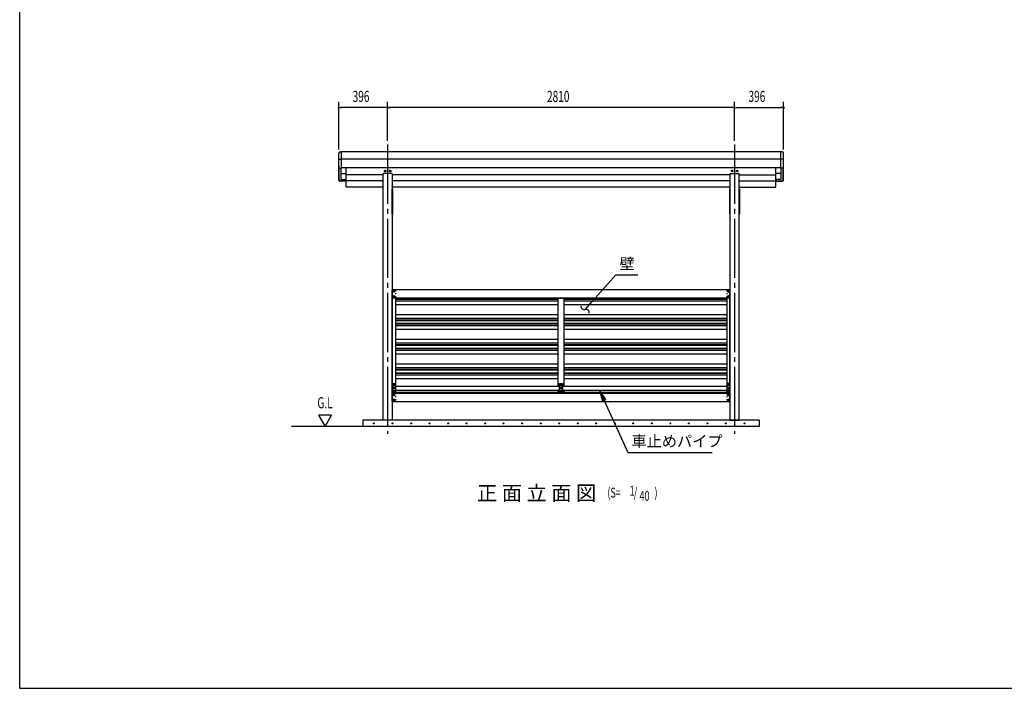
# Model space of a CAD drawing. Extents: x 434 to 16382, y 181 to 11242.
# Drawn here: x 434 to 8408, y 414 to 5828 of the extents above; entities that cross this region are included whole.
import ezdxf
from ezdxf.enums import TextEntityAlignment as Align

# ---------------------------------------------------------------- set-up
doc = ezdxf.new("R2010")
doc.units = 0
doc.header["$LTSCALE"] = 40
doc.header["$MEASUREMENT"] = 0
for name, pattern in [('1PL-LL', [106, 100, -2, 2, -2]), ('1PL-M', [15, 12, -1, 1, -1]), ('TENSEN-', [0.6, 0.2, -0.4])]:
    doc.linetypes.add(name, pattern=pattern)
for name, color, linetype in [('BOLT', 4, 'CONTINUOUS'), ('CENTER', 6, '1PL-LL'), ('DOUBUTI', 4, 'CONTINUOUS'), ('GAKUBUTI', 3, 'CONTINUOUS'), ('HANAKAKUSI', 4, 'CONTINUOUS'), ('HANAKAKUSI_KO', 7, 'CONTINUOUS'), ('HASIRA_MAE', 3, 'CONTINUOUS'), ('HIKIDASHI', 6, 'CONTINUOUS'), ('KABE', 6, 'CONTINUOUS'), ('KETA_H', 7, 'CONTINUOUS'), ('KETA_M', 4, 'CONTINUOUS'), ('KETA_NAKA', 3, 'CONTINUOUS'), ('KISO', 2, 'CONTINUOUS'), ('KURUMA_BR', 4, 'CONTINUOUS'), ('KURUMA_PIPE', 2, 'CONTINUOUS'), ('MABASIRA', 3, 'CONTINUOUS'), ('PLETO', 2, 'CONTINUOUS'), ('SUNPOU', 4, 'CONTINUOUS'), ('U1', 3, 'CONTINUOUS'), ('WAKUSEN-01', 50, 'CONTINUOUS')]:
    doc.layers.add(name, color=color, linetype=linetype)
doc.styles.add('00', font='ROMANS', dxfattribs={"width": 0.666667, "bigfont": 'BIGFONT'})
doc.styles.add('01', font='ROMANS', dxfattribs={"height": 3, "bigfont": 'BIGFONT'})

msp = doc.modelspace()

# ---------------------------------------------------------------- linework, layer by layer
at = {"layer": 'BOLT'}
for p, q in [((3458.9, 3630.4), (3463.9, 3633.3)), ((3458.9, 3627.5), (3458.9, 3630.4)), ((3458.9, 3624.7), (3458.9, 3627.5)), ((3463.9, 3621.8), (3458.9, 3624.7)), ((3458.9, 3590.4), (3463.9, 3593.3)), ((3458.9, 3587.5), (3458.9, 3590.4)), ((3463.9, 3633.3), (3468.9, 3630.4)), ((3468.9, 3624.7), (3463.9, 3621.8)), ((3463.9, 3593.3), (3468.9, 3590.4)), ((3468.9, 3630.4), (3468.9, 3627.5)), ((3468.9, 3627.5), (3468.9, 3624.7)), ((3468.9, 3590.4), (3468.9, 3587.5)), ((6173.9, 3633.3), (6168.9, 3630.4)), ((6168.9, 3630.4), (6168.9, 3627.5)), ((6168.9, 3627.5), (6168.9, 3624.7)), ((6168.9, 3624.7), (6173.9, 3621.8)), ((6173.9, 3593.3), (6168.9, 3590.4)), ((6168.9, 3590.4), (6168.9, 3587.5)), ((6178.9, 3630.4), (6173.9, 3633.3)), ((6173.9, 3621.8), (6178.9, 3624.7)), ((6178.9, 3590.4), (6173.9, 3593.3)), ((6178.9, 3627.5), (6178.9, 3630.4)), ((6178.9, 3624.7), (6178.9, 3627.5)), ((6178.9, 3587.5), (6178.9, 3590.4)), ((3458.9, 3584.7), (3458.9, 3587.5)), ((3463.9, 3581.8), (3458.9, 3584.7)), ((3468.9, 3584.7), (3463.9, 3581.8)), ((3468.9, 3587.5), (3468.9, 3584.7)), ((6168.9, 3587.5), (6168.9, 3584.7)), ((6168.9, 3584.7), (6173.9, 3581.8)), ((6173.9, 3581.8), (6178.9, 3584.7)), ((6178.9, 3584.7), (6178.9, 3587.5)), ((3464.4, 2878.3), (3459.4, 2875.4)), ((3459.4, 2875.4), (3459.4, 2872.5)), ((3459.4, 2872.5), (3459.4, 2869.7)), ((3469.4, 2875.4), (3464.4, 2878.3)), ((3469.4, 2872.5), (3469.4, 2875.4)), ((3469.4, 2869.7), (3469.4, 2872.5)), ((4818.9, 2878.3), (4813.9, 2875.4)), ((4813.9, 2875.4), (4813.9, 2872.5)), ((4813.9, 2872.5), (4813.9, 2869.7)), ((4823.9, 2875.4), (4818.9, 2878.3)), ((4823.9, 2872.5), (4823.9, 2875.4)), ((4823.9, 2869.7), (4823.9, 2872.5)), ((6168.4, 2875.4), (6173.4, 2878.3)), ((6168.4, 2872.5), (6168.4, 2875.4)), ((6168.4, 2869.7), (6168.4, 2872.5)), ((6173.4, 2878.3), (6178.4, 2875.4)), ((6178.4, 2875.4), (6178.4, 2872.5)), ((6178.4, 2872.5), (6178.4, 2869.7)), ((3459.4, 2869.7), (3464.4, 2866.8)), ((3464.4, 2849.3), (3459.4, 2846.4)), ((3459.4, 2846.4), (3459.4, 2843.5)), ((3459.4, 2843.5), (3459.4, 2840.7)), ((3459.4, 2840.7), (3464.4, 2837.8)), ((3464.4, 2820.3), (3459.4, 2817.4)), ((3459.4, 2817.4), (3459.4, 2814.5)), ((3459.4, 2814.5), (3459.4, 2811.7)), ((3459.4, 2811.7), (3464.4, 2808.8)), ((3464.4, 2795.3), (3459.4, 2792.4)), ((3459.4, 2792.4), (3459.4, 2789.5)), ((3464.4, 2866.8), (3469.4, 2869.7)), ((3469.4, 2846.4), (3464.4, 2849.3)), ((3464.4, 2837.8), (3469.4, 2840.7)), ((3469.4, 2817.4), (3464.4, 2820.3)), ((3464.4, 2808.8), (3469.4, 2811.7)), ((3469.4, 2792.4), (3464.4, 2795.3)), ((3469.4, 2843.5), (3469.4, 2846.4)), ((3469.4, 2840.7), (3469.4, 2843.5)), ((3469.4, 2814.5), (3469.4, 2817.4)), ((3469.4, 2811.7), (3469.4, 2814.5)), ((3469.4, 2789.5), (3469.4, 2792.4)), ((4813.9, 2869.7), (4818.9, 2866.8)), ((4818.9, 2849.3), (4813.9, 2846.4)), ((4813.9, 2846.4), (4813.9, 2843.5)), ((4813.9, 2843.5), (4813.9, 2840.7)), ((4813.9, 2840.7), (4818.9, 2837.8)), ((4818.9, 2820.3), (4813.9, 2817.4)), ((4813.9, 2817.4), (4813.9, 2814.5)), ((4813.9, 2814.5), (4813.9, 2811.7)), ((4813.9, 2811.7), (4818.9, 2808.8)), ((4818.9, 2866.8), (4823.9, 2869.7)), ((4823.9, 2846.4), (4818.9, 2849.3)), ((4818.9, 2837.8), (4823.9, 2840.7)), ((4823.9, 2817.4), (4818.9, 2820.3)), ((4818.9, 2808.8), (4823.9, 2811.7)), ((4823.9, 2843.5), (4823.9, 2846.4)), ((4823.9, 2840.7), (4823.9, 2843.5)), ((4823.9, 2814.5), (4823.9, 2817.4)), ((4823.9, 2811.7), (4823.9, 2814.5)), ((6173.4, 2866.8), (6168.4, 2869.7)), ((6168.4, 2846.4), (6173.4, 2849.3)), ((6168.4, 2843.5), (6168.4, 2846.4)), ((6168.4, 2840.7), (6168.4, 2843.5)), ((6173.4, 2837.8), (6168.4, 2840.7)), ((6168.4, 2817.4), (6173.4, 2820.3)), ((6168.4, 2814.5), (6168.4, 2817.4)), ((6168.4, 2811.7), (6168.4, 2814.5)), ((6173.4, 2808.8), (6168.4, 2811.7)), ((6168.4, 2792.4), (6173.4, 2795.3)), ((6168.4, 2789.5), (6168.4, 2792.4)), ((6178.4, 2869.7), (6173.4, 2866.8)), ((6173.4, 2849.3), (6178.4, 2846.4)), ((6178.4, 2840.7), (6173.4, 2837.8)), ((6173.4, 2820.3), (6178.4, 2817.4)), ((6178.4, 2811.7), (6173.4, 2808.8)), ((6173.4, 2795.3), (6178.4, 2792.4)), ((6178.4, 2846.4), (6178.4, 2843.5)), ((6178.4, 2843.5), (6178.4, 2840.7)), ((6178.4, 2817.4), (6178.4, 2814.5)), ((6178.4, 2814.5), (6178.4, 2811.7)), ((6178.4, 2792.4), (6178.4, 2789.5)), ((3459.4, 2789.5), (3459.4, 2786.7)), ((3459.4, 2786.7), (3464.4, 2783.8)), ((3464.4, 2755.3), (3459.4, 2752.4)), ((3459.4, 2752.4), (3459.4, 2749.5)), ((3459.4, 2749.5), (3459.4, 2746.7)), ((3459.4, 2746.7), (3464.4, 2743.8)), ((3464.4, 2783.8), (3469.4, 2786.7)), ((3469.4, 2752.4), (3464.4, 2755.3)), ((3464.4, 2743.8), (3469.4, 2746.7)), ((3469.4, 2786.7), (3469.4, 2789.5)), ((3469.4, 2749.5), (3469.4, 2752.4)), ((3469.4, 2746.7), (3469.4, 2749.5)), ((6168.4, 2786.7), (6168.4, 2789.5)), ((6173.4, 2783.8), (6168.4, 2786.7)), ((6168.4, 2752.4), (6173.4, 2755.3)), ((6168.4, 2749.5), (6168.4, 2752.4)), ((6168.4, 2746.7), (6168.4, 2749.5)), ((6173.4, 2743.8), (6168.4, 2746.7)), ((6178.4, 2786.7), (6173.4, 2783.8)), ((6173.4, 2755.3), (6178.4, 2752.4)), ((6178.4, 2746.7), (6173.4, 2743.8)), ((6178.4, 2789.5), (6178.4, 2786.7)), ((6178.4, 2752.4), (6178.4, 2749.5)), ((6178.4, 2749.5), (6178.4, 2746.7))]:
    msp.add_line(p, q, dxfattribs=at)
for centre, radius in [((3463.9, 3627.5), 6.25), ((3463.9, 3587.5), 6.25), ((3463.9, 3627.5), 4.9), ((3463.9, 3587.5), 4.9), ((6173.9, 3627.5), 6.25), ((6173.9, 3587.5), 6.25), ((6173.9, 3627.5), 4.9), ((6173.9, 3587.5), 4.9), ((3464.4, 2872.5), 6.25), ((3464.4, 2872.5), 4.9), ((4818.9, 2872.5), 6.25), ((4818.9, 2872.5), 4.9), ((6173.4, 2872.5), 6.25), ((6173.4, 2872.5), 4.9), ((3464.4, 2843.5), 6.25), ((3464.4, 2814.5), 6.25), ((3464.4, 2789.5), 6.25), ((3464.4, 2843.5), 4.9), ((3464.4, 2814.5), 4.9), ((3464.4, 2789.5), 4.9), ((4818.9, 2843.5), 6.25), ((4818.9, 2814.5), 6.25), ((4818.9, 2843.5), 4.9), ((4818.9, 2814.5), 4.9), ((6173.4, 2843.5), 6.25), ((6173.4, 2814.5), 6.25), ((6173.4, 2789.5), 6.25), ((6173.4, 2843.5), 4.9), ((6173.4, 2814.5), 4.9), ((6173.4, 2789.5), 4.9), ((3464.4, 2749.5), 6.25), ((3464.4, 2749.5), 4.9), ((6173.4, 2749.5), 6.25), ((6173.4, 2749.5), 4.9)]:
    msp.add_circle(centre, radius, dxfattribs=at)
at = {"layer": 'CENTER', "linetype": '1PL-M'}
for p, q in [((3413.9, 4816.7), (3413.9, 2474.5)), ((6223.9, 4816.7), (6223.9, 2474.5))]:
    msp.add_line(p, q, dxfattribs=at)
at = {"layer": 'DOUBUTI'}
for p, q in [((3451.9, 3642.5), (6185.9, 3642.5)), ((3451.9, 3572.5), (3451.9, 3642.5)), ((6185.9, 3642.5), (6185.9, 3572.5)), ((6185.9, 3572.5), (3451.9, 3572.5)), ((3451.9, 2804.5), (6185.9, 2804.5)), ((3451.9, 2734.5), (3451.9, 2804.5)), ((6185.9, 2804.5), (6185.9, 2734.5)), ((6185.9, 2734.5), (3451.9, 2734.5))]:
    msp.add_line(p, q, dxfattribs=at)
at = {"layer": 'GAKUBUTI'}
for p, q in [((3451.4, 2738.5), (3451.4, 3638.5)), ((6186.4, 2738.5), (6186.4, 3638.5)), ((3476.4, 3572.5), (3476.4, 2859.5)), ((6161.4, 3572.5), (6161.4, 2859.5)), ((3476.9, 2827.5), (3476.9, 2804.5)), ((6160.9, 2827.5), (6160.9, 2804.5))]:
    msp.add_line(p, q, dxfattribs=at)
at = {"layer": 'GAKUBUTI', "linetype": 'TENSEN-'}
for p, q in [((3451.9, 3638.5), (3476.4, 3638.5)), ((3476.4, 3638.5), (3476.4, 3572.5)), ((6185.9, 3638.5), (6161.4, 3638.5)), ((6161.4, 3638.5), (6161.4, 3572.5)), ((3476.4, 2804.5), (3476.4, 2738.5)), ((6161.4, 2804.5), (6161.4, 2738.5)), ((3476.4, 2738.5), (3451.4, 2738.5)), ((6161.4, 2738.5), (6186.4, 2738.5))]:
    msp.add_line(p, q, dxfattribs=at)
at = {"layer": 'HANAKAKUSI'}
for p, q in [((3039.9, 4628), (3039.9, 4758.5)), ((6597.9, 4758.5), (3039.9, 4758.5)), ((6597.9, 4628), (6597.9, 4758.5)), ((6597.9, 4698.5), (3039.9, 4698.5)), ((6597.9, 4628), (3039.9, 4628))]:
    msp.add_line(p, q, dxfattribs=at)
at = {"layer": 'HANAKAKUSI_KO'}
for p, q in [((3017.9, 4638), (3017.9, 4747.1)), ((3029.9, 4759.1), (3039.9, 4759.1)), ((3039.9, 4626), (3039.9, 4759.1)), ((6607.9, 4759.1), (6597.9, 4759.1)), ((6597.9, 4626), (6597.9, 4759.1)), ((6619.9, 4638), (6619.9, 4747.1)), ((3017.9, 4698.5), (3039.9, 4698.5)), ((3029.9, 4626), (3039.9, 4626)), ((6619.9, 4698.5), (6597.9, 4698.5)), ((6607.9, 4626), (6597.9, 4626))]:
    msp.add_line(p, q, dxfattribs=at)
for centre, start, end in [((3029.9, 4747.1), 90, 180), ((6607.9, 4747.1), 0, 90), ((3029.9, 4638), 180, 270), ((6607.9, 4638), 270, 0)]:
    msp.add_arc(centre, 12, start, end, dxfattribs=at)
at = {"layer": 'HASIRA_MAE'}
for p, q in [((3376.4, 2584.5), (3376.4, 4578.7)), ((3451.4, 4578.7), (3451.4, 2584.5)), ((6186.4, 4578.7), (6186.4, 2584.5)), ((6261.4, 2584.5), (6261.4, 4578.7)), ((3451.4, 2584.5), (3376.4, 2584.5)), ((6186.4, 2584.5), (6261.4, 2584.5))]:
    msp.add_line(p, q, dxfattribs=at)
at = {"layer": 'HIKIDASHI'}
for p, q in [((5073, 3548.2), (5261.8, 3761.4)), ((5261.8, 3761.4), (5438.8, 3761.4)), ((5013.4, 3480.8), (5073, 3548.2)), ((5179.8, 2752), (5128.7, 2827.5)), ((5128.7, 2827.5), (5152.6, 2739.5)), ((5152.6, 2739.5), (5179.8, 2752)), ((5166.2, 2745.7), (5359.2, 2324.5)), ((5359.2, 2324.5), (6043.2, 2324.5))]:
    msp.add_line(p, q, dxfattribs=at)
for centre, start, end in [((5006.4, 3506.9), 172.03464, 284.92002), ((5020.3, 3454.7), 352.03464, 104.92002)]:
    msp.add_arc(centre, 27, start, end, dxfattribs=at)
msp.add_solid([(5179.8, 2752), (5152.6, 2739.5), (5128.7, 2827.5)], dxfattribs=at)
at = {"layer": 'KABE'}
for p, q in [((3476.4, 3569.4), (4793.9, 3569.4)), ((3476.4, 3565.4), (4793.9, 3565.4)), ((3476.4, 3551.6), (4793.9, 3551.6)), ((3476.4, 3521.4), (4793.9, 3521.4)), ((4843.9, 3569.4), (6161.4, 3569.4)), ((4843.9, 3565.4), (6161.4, 3565.4)), ((4843.9, 3551.6), (6161.4, 3551.6)), ((4843.9, 3521.4), (6161.4, 3521.4)), ((3476.4, 3441), (4793.9, 3441)), ((4843.9, 3441), (6161.4, 3441)), ((3476.4, 3410.8), (4793.9, 3410.8)), ((3476.4, 3397), (4793.9, 3397)), ((3476.4, 3393), (4793.9, 3393)), ((3476.4, 3369.4), (4793.9, 3369.4)), ((3476.4, 3365.4), (4793.9, 3365.4)), ((3476.4, 3351.6), (4793.9, 3351.6)), ((4843.9, 3410.8), (6161.4, 3410.8)), ((4843.9, 3397), (6161.4, 3397)), ((4843.9, 3393), (6161.4, 3393)), ((4843.9, 3369.4), (6161.4, 3369.4)), ((4843.9, 3365.4), (6161.4, 3365.4)), ((4843.9, 3351.6), (6161.4, 3351.6)), ((3476.4, 3321.4), (4793.9, 3321.4)), ((4843.9, 3321.4), (6161.4, 3321.4)), ((3476.4, 3241), (4793.9, 3241)), ((3476.4, 3210.8), (4793.9, 3210.8)), ((3476.4, 3197), (4793.9, 3197)), ((3476.4, 3193), (4793.9, 3193)), ((4843.9, 3241), (6161.4, 3241)), ((4843.9, 3210.8), (6161.4, 3210.8)), ((4843.9, 3197), (6161.4, 3197)), ((4843.9, 3193), (6161.4, 3193)), ((3476.4, 3169.4), (4793.9, 3169.4)), ((3476.4, 3165.4), (4793.9, 3165.4)), ((3476.4, 3151.6), (4793.9, 3151.6)), ((3476.4, 3121.4), (4793.9, 3121.4)), ((4843.9, 3169.4), (6161.4, 3169.4)), ((4843.9, 3165.4), (6161.4, 3165.4)), ((4843.9, 3151.6), (6161.4, 3151.6)), ((4843.9, 3121.4), (6161.4, 3121.4)), ((3476.4, 3041), (4793.9, 3041)), ((4843.9, 3041), (6161.4, 3041)), ((3476.4, 3010.8), (4793.9, 3010.8)), ((3476.4, 2997), (4793.9, 2997)), ((3476.4, 2993), (4793.9, 2993)), ((3476.4, 2969.4), (4793.9, 2969.4)), ((3476.4, 2965.4), (4793.9, 2965.4)), ((3476.4, 2951.6), (4793.9, 2951.6)), ((4843.9, 3010.8), (6161.4, 3010.8)), ((4843.9, 2997), (6161.4, 2997)), ((4843.9, 2993), (6161.4, 2993)), ((4843.9, 2969.4), (6161.4, 2969.4)), ((4843.9, 2965.4), (6161.4, 2965.4)), ((4843.9, 2951.6), (6161.4, 2951.6)), ((3476.4, 2921.4), (4793.9, 2921.4)), ((4843.9, 2921.4), (6161.4, 2921.4)), ((3476.4, 2810.8), (4793.9, 2810.8)), ((4843.9, 2810.8), (6161.4, 2810.8))]:
    msp.add_line(p, q, dxfattribs=at)
at = {"layer": 'KETA_H', "linetype": '1PL-LL'}
for p, q in [((3078.9, 4572.5), (3078.9, 4628)), ((6558.9, 4572.5), (6558.9, 4628))]:
    msp.add_line(p, q, dxfattribs=at)
at = {"layer": 'KETA_H'}
for p, q in [((3375.9, 4572.5), (3078.9, 4572.5)), ((3375.9, 4576.5), (3375.9, 4572.5)), ((3446.9, 4581.5), (3380.9, 4581.5)), ((3451.9, 4572.5), (3451.9, 4576.5)), ((6185.9, 4572.5), (3451.9, 4572.5)), ((6185.9, 4572.5), (6185.9, 4576.5)), ((6190.9, 4581.5), (6256.9, 4581.5)), ((6261.9, 4576.5), (6261.9, 4572.5)), ((6261.9, 4572.5), (6558.9, 4572.5))]:
    msp.add_line(p, q, dxfattribs=at)
at = {"layer": 'KETA_H', "linetype": '1PL-LL'}
for centre in [(3393.9, 4602.5), (3433.9, 4602.5), (6203.9, 4602.5), (6243.9, 4602.5)]:
    msp.add_circle(centre, 6, dxfattribs=at)
at = {"layer": 'KETA_H'}
for centre, start, end in [((3380.9, 4576.5), 90, 180), ((3446.9, 4576.5), 0, 90), ((6190.9, 4576.5), 90, 180), ((6256.9, 4576.5), 0, 90)]:
    msp.add_arc(centre, 5, start, end, dxfattribs=at)
at = {"layer": 'KETA_M', "linetype": '1PL-LL'}
for p, q in [((3037.9, 4538), (3037.9, 4592.5)), ((6599.9, 4538), (6599.9, 4592.5)), ((3042.9, 4533), (3073.9, 4533)), ((3078.9, 4472.5), (3078.9, 4528)), ((6558.9, 4472.5), (6558.9, 4528)), ((6594.9, 4533), (6563.9, 4533))]:
    msp.add_line(p, q, dxfattribs=at)
at = {"layer": 'KETA_M'}
for p, q in [((3375.9, 4472.5), (3078.9, 4472.5)), ((3375.9, 4476.5), (3375.9, 4472.5)), ((3451.9, 4472.5), (3451.9, 4476.5)), ((6185.9, 4472.5), (3451.9, 4472.5)), ((6185.9, 4476.5), (6185.9, 4472.5)), ((6261.9, 4476.5), (6261.9, 4472.5)), ((6261.9, 4472.5), (6558.9, 4472.5))]:
    msp.add_line(p, q, dxfattribs=at)
at = {"layer": 'KETA_M', "linetype": '1PL-LL'}
for centre, start, end in [((3042.9, 4538), 180, 270), ((3073.9, 4528), 0, 90), ((6563.9, 4528), 90, 180), ((6594.9, 4538), 270, 0)]:
    msp.add_arc(centre, 5, start, end, dxfattribs=at)
at = {"layer": 'KETA_M'}
for centre, start, end in [((3380.9, 4476.5), 154.15807, 180), ((3446.9, 4476.5), 0, 25.84193), ((6190.9, 4476.5), 134.43021, 180), ((6256.9, 4476.5), 0, 25.84193)]:
    msp.add_arc(centre, 5, start, end, dxfattribs=at)
at = {"layer": 'KETA_NAKA', "linetype": '1PL-LL'}
for p, q in [((3037.9, 4588), (3037.9, 4626)), ((6599.9, 4588), (6599.9, 4626)), ((3042.9, 4583), (3073.9, 4583)), ((3078.9, 4522.5), (3078.9, 4578)), ((6558.9, 4522.5), (6558.9, 4578)), ((6594.9, 4583), (6563.9, 4583))]:
    msp.add_line(p, q, dxfattribs=at)
at = {"layer": 'KETA_NAKA'}
for p, q in [((3375.9, 4522.5), (3078.9, 4522.5)), ((3375.9, 4526.5), (3375.9, 4522.5)), ((3451.9, 4522.5), (3451.9, 4526.5)), ((6185.9, 4522.5), (3451.9, 4522.5)), ((6185.9, 4526.5), (6185.9, 4522.5)), ((6261.9, 4526.5), (6261.9, 4522.5)), ((6261.9, 4522.5), (6558.9, 4522.5))]:
    msp.add_line(p, q, dxfattribs=at)
at = {"layer": 'KETA_NAKA', "linetype": '1PL-LL'}
for centre, start, end in [((3042.9, 4588), 180, 270), ((3073.9, 4578), 0, 90), ((6563.9, 4578), 90, 180), ((6594.9, 4588), 270, 0)]:
    msp.add_arc(centre, 5, start, end, dxfattribs=at)
at = {"layer": 'KETA_NAKA'}
for centre, start, end in [((3380.9, 4526.5), 154.15807, 180), ((3446.9, 4526.5), 0, 25.84193), ((6190.9, 4526.5), 134.43021, 180), ((6256.9, 4526.5), 0, 25.84193)]:
    msp.add_arc(centre, 5, start, end, dxfattribs=at)
at = {"layer": 'KISO', "linetype": 'Continuous'}
for p, q in [((3213.9, 2584.5), (3213.9, 2534.5)), ((6423.9, 2584.5), (3213.9, 2584.5)), ((6423.9, 2584.5), (6423.9, 2534.5)), ((6423.9, 2534.5), (2635, 2534.5))]:
    msp.add_line(p, q, dxfattribs=at)
for centre in [(3303.3, 2559.5), (3453.3, 2559.5), (3603.3, 2559.5), (3753.3, 2559.5), (3903.3, 2559.5), (4053.3, 2559.5), (4203.3, 2559.5), (4353.3, 2559.5), (4503.3, 2559.5), (4653.3, 2559.5), (4803.3, 2559.5), (4953.3, 2559.5), (5103.3, 2559.5), (5253.3, 2559.5), (5403.3, 2559.5), (5553.3, 2559.5), (5703.3, 2559.5), (5853.3, 2559.5), (6003.3, 2559.5), (6153.3, 2559.5), (6303.3, 2559.5)]:
    msp.add_circle(centre, 3.75, dxfattribs=at)
for centre, start, end in [((3303.3, 2559.5), 0, 180), ((3303.3, 2559.5), 180, 0), ((3453.3, 2559.5), 0, 180), ((3453.3, 2559.5), 180, 0), ((3603.3, 2559.5), 0, 180), ((3603.3, 2559.5), 180, 0), ((3753.3, 2559.5), 0, 180), ((3753.3, 2559.5), 180, 0), ((3903.3, 2559.5), 0, 180), ((3903.3, 2559.5), 180, 0), ((4053.3, 2559.5), 0, 180), ((4053.3, 2559.5), 180, 0), ((4203.3, 2559.5), 0, 180), ((4203.3, 2559.5), 180, 0), ((4353.3, 2559.5), 0, 180), ((4353.3, 2559.5), 180, 0), ((4503.3, 2559.5), 0, 180), ((4503.3, 2559.5), 180, 0), ((4653.3, 2559.5), 0, 180), ((4653.3, 2559.5), 180, 0), ((4803.3, 2559.5), 0, 180), ((4803.3, 2559.5), 180, 0), ((4953.3, 2559.5), 0, 180), ((4953.3, 2559.5), 180, 0), ((5103.3, 2559.5), 0, 180), ((5103.3, 2559.5), 180, 0), ((5253.3, 2559.5), 0, 180), ((5253.3, 2559.5), 180, 0), ((5403.3, 2559.5), 0, 180), ((5403.3, 2559.5), 180, 0), ((5553.3, 2559.5), 0, 180), ((5553.3, 2559.5), 180, 0), ((5703.3, 2559.5), 0, 180), ((5703.3, 2559.5), 180, 0), ((5853.3, 2559.5), 0, 180), ((5853.3, 2559.5), 180, 0), ((6003.3, 2559.5), 0, 180), ((6003.3, 2559.5), 180, 0), ((6153.3, 2559.5), 0, 180), ((6153.3, 2559.5), 180, 0), ((6303.3, 2559.5), 0, 180), ((6303.3, 2559.5), 180, 0)]:
    msp.add_arc(centre, 1.88, start, end, dxfattribs=at)
at = {"layer": 'KURUMA_BR'}
for p, q in [((3452.4, 2882.5), (3476.4, 2882.5)), ((3452.4, 2804.5), (3452.4, 2882.5)), ((3476.4, 2882.5), (3476.4, 2804.5)), ((4806.9, 2882.5), (4830.9, 2882.5)), ((4806.9, 2804.5), (4806.9, 2882.5)), ((4830.9, 2882.5), (4830.9, 2804.5)), ((6185.4, 2882.5), (6161.4, 2882.5)), ((6161.4, 2882.5), (6161.4, 2804.5)), ((6185.4, 2804.5), (6185.4, 2882.5)), ((3452.4, 2862.3), (3476.4, 2862.3)), ((3452.4, 2824.7), (3476.4, 2824.7)), ((3476.4, 2804.5), (3452.4, 2804.5)), ((4806.9, 2862.3), (4830.9, 2862.3)), ((4806.9, 2824.7), (4830.9, 2824.7)), ((4830.9, 2804.5), (4806.9, 2804.5)), ((6185.4, 2862.3), (6161.4, 2862.3)), ((6185.4, 2824.7), (6161.4, 2824.7)), ((6161.4, 2804.5), (6185.4, 2804.5))]:
    msp.add_line(p, q, dxfattribs=at)
at = {"layer": 'KURUMA_PIPE'}
for p, q in [((3476.4, 2859.5), (4806.9, 2859.5)), ((3476.4, 2827.5), (4806.9, 2827.5)), ((4830.9, 2859.5), (6161.4, 2859.5)), ((4830.9, 2827.5), (6161.4, 2827.5))]:
    msp.add_line(p, q, dxfattribs=at)
at = {"layer": 'MABASIRA'}
for p, q in [((4768.9, 3572.5), (4792.5, 3572.5)), ((4768.9, 3570.9), (4768.9, 3572.5)), ((4868.9, 3570.9), (4768.9, 3570.9)), ((4793.9, 2859.5), (4793.9, 3569.5)), ((4843.9, 2859.5), (4843.9, 3569.5)), ((4845.3, 3572.5), (4868.9, 3572.5)), ((4868.9, 3572.5), (4868.9, 3570.9)), ((4768.9, 2806.1), (4768.9, 2804.5)), ((4806.9, 2806.1), (4768.9, 2806.1)), ((4768.9, 2804.5), (4792.5, 2804.5)), ((4793.9, 2807.5), (4793.9, 2827.5)), ((4868.9, 2806.1), (4830.9, 2806.1)), ((4843.9, 2807.5), (4843.9, 2827.5)), ((4845.3, 2804.5), (4868.9, 2804.5)), ((4868.9, 2804.5), (4868.9, 2806.1))]:
    msp.add_line(p, q, dxfattribs=at)
for centre, radius, start, end in [((4792.5, 3569.5), 3, 27.81814, 90), ((4792.5, 3569.5), 1.4, 0, 90), ((4845.3, 3569.5), 3, 90, 152.18186), ((4845.3, 3569.5), 1.4, 90, 180), ((4792.5, 2807.5), 1.4, 270, 0), ((4792.5, 2807.5), 3, 270, 332.18186), ((4845.3, 2807.5), 3, 207.81814, 270), ((4845.3, 2807.5), 1.4, 180, 270)]:
    msp.add_arc(centre, radius, start, end, dxfattribs=at)
at = {"layer": 'PLETO'}
for p, q in [((3376.4, 4454.5), (3374.1, 4454.5)), ((3374.1, 4454.5), (3374.1, 4254.5)), ((3376.4, 4254.5), (3376.4, 4454.5)), ((3451.4, 4454.5), (3453.7, 4454.5)), ((3451.4, 4254.5), (3451.4, 4454.5)), ((3453.7, 4454.5), (3453.7, 4254.5)), ((6186.4, 4454.5), (6184.1, 4454.5)), ((6184.1, 4454.5), (6184.1, 4254.5)), ((6186.4, 4254.5), (6186.4, 4454.5)), ((6261.4, 4454.5), (6263.7, 4454.5)), ((6261.4, 4254.5), (6261.4, 4454.5)), ((6263.7, 4454.5), (6263.7, 4254.5)), ((3374.1, 4254.5), (3376.4, 4254.5)), ((3453.7, 4254.5), (3451.4, 4254.5)), ((6184.1, 4254.5), (6186.4, 4254.5)), ((6263.7, 4254.5), (6261.4, 4254.5))]:
    msp.add_line(p, q, dxfattribs=at)
at = {"layer": 'SUNPOU'}
for p, q in [((3017.9, 4778.1), (3017.9, 5161.7)), ((3029.1, 5116.7), (3040.4, 5116.7)), ((3398.9, 5116.7), (3032.9, 5116.7)), ((3402.6, 5116.7), (3391.4, 5116.7)), ((3413.9, 4846.7), (3413.9, 5161.7)), ((3413.9, 4846.7), (3413.9, 5161.7)), ((3425.1, 5116.7), (3436.4, 5116.7)), ((6208.9, 5116.7), (3428.9, 5116.7)), ((6212.6, 5116.7), (6201.4, 5116.7)), ((6223.9, 4846.7), (6223.9, 5161.7)), ((6223.9, 4846.7), (6223.9, 5161.7)), ((6235.1, 5116.7), (6246.4, 5116.7)), ((6238.9, 5116.7), (6604.9, 5116.7)), ((6608.6, 5116.7), (6597.4, 5116.7)), ((6619.9, 4778.1), (6619.9, 5161.7)), ((2854.8, 2624.5), (2906.8, 2534.5)), ((2958.7, 2624.5), (2854.8, 2624.5)), ((2906.8, 2534.5), (2958.7, 2624.5))]:
    msp.add_line(p, q, dxfattribs=at)
for centre, start, end in [((3017.9, 5116.7), 0, 180), ((3017.9, 5116.7), 180, 0), ((3413.9, 5116.7), 0, 180), ((3413.9, 5116.7), 0, 180), ((3413.9, 5116.7), 180, 0), ((3413.9, 5116.7), 180, 0), ((6223.9, 5116.7), 0, 180), ((6223.9, 5116.7), 0, 180), ((6223.9, 5116.7), 180, 0), ((6223.9, 5116.7), 180, 0), ((6619.9, 5116.7), 0, 180), ((6619.9, 5116.7), 180, 0)]:
    msp.add_arc(centre, 5.62, start, end, dxfattribs=at)
at = {"layer": 'U1'}
for p, q in [((3017.4, 4529.3), (3017.4, 4642.6)), ((3019.5, 4533.4), (3019.5, 4632.1)), ((3021.5, 4533.4), (3021.5, 4629.5)), ((6616.3, 4533.4), (6616.3, 4629.5)), ((6618.3, 4533.4), (6618.3, 4632.1)), ((6620.4, 4529.3), (6620.4, 4642.6)), ((3078.4, 4519.3), (3027.4, 4519.3)), ((3059.5, 4523.4), (3031.5, 4523.4)), ((3059.5, 4521.4), (3031.5, 4521.4)), ((3039.9, 4519.3), (3039.9, 4521.4)), ((3059.5, 4523.4), (3059.5, 4521.4)), ((3059.5, 4523.4), (3059.5, 4523.4)), ((3075.7, 4521.4), (3061.5, 4521.4)), ((3078.1, 4530.7), (3076.7, 4522.3)), ((3078.9, 4522.4), (3078.4, 4519.3)), ((6558.9, 4522.4), (6559.4, 4519.3)), ((6559.4, 4519.3), (6610.4, 4519.3)), ((6559.7, 4530.7), (6561, 4522.3)), ((6562, 4521.4), (6576.3, 4521.4)), ((6578.3, 4523.4), (6578.3, 4523.4)), ((6578.3, 4523.4), (6606.3, 4523.4)), ((6578.3, 4523.4), (6578.3, 4521.4)), ((6578.3, 4521.4), (6606.3, 4521.4)), ((6597.9, 4519.3), (6597.9, 4521.4))]:
    msp.add_line(p, q, dxfattribs=at)
for centre, radius, start, end in [((3027.4, 4529.3), 10, 180, 270), ((3031.5, 4533.4), 12, 180, 270), ((3031.5, 4533.4), 10, 180, 270), ((3061.5, 4523.4), 2, 180, 270), ((3075.7, 4522.4), 1, 270, 350.81624), ((6562, 4522.4), 1, 189.18376, 270), ((6576.3, 4523.4), 2, 270, 0), ((6606.3, 4533.4), 12, 270, 0), ((6606.3, 4533.4), 10, 270, 0), ((6610.4, 4529.3), 10, 270, 0)]:
    msp.add_arc(centre, radius, start, end, dxfattribs=at)
at = {"layer": 'WAKUSEN-01'}
for q in [(434, 11242), (16382, 414)]:
    msp.add_line((434, 414), q, dxfattribs=at)

# ---------------------------------------------------------------- texts
at = {"layer": 'HIKIDASHI', "style": '01'}
for s, p in [('壁', (5291.8, 3806.4)), ('車止めパイプ', (5389.2, 2369.5))]:
    msp.add_text(s, height=90, dxfattribs=at).set_placement(p)
msp.add_text('正 面 立 面 図', height=120, dxfattribs=at).set_placement((5103.2, 1934.5), align=Align.RIGHT)
at = {"layer": 'HIKIDASHI', "style": '00', "width": 0.67}
for s, p in [('(S=', (5193.2, 1958.4)), ('1', (5373.9, 1973.9)), ('/', (5407.1, 1958.4)), ('40', (5453.4, 1932.2)), (')', (5574.8, 1958.4))]:
    msp.add_text(s, height=80, dxfattribs=at).set_placement(p)
at = {"layer": 'SUNPOU', "style": '00', "width": 0.666667}
for s, p in [('396', (3130.2, 5161.7)), ('2810', (4704.6, 5161.7)), ('396', (6336.2, 5161.7))]:
    msp.add_text(s, height=90, dxfattribs=at).set_placement(p)
msp.add_text('G.L', height=90, dxfattribs=at).set_placement((2906.8, 2714.5), align=Align.MIDDLE)

doc.saveas('drawing.dxf')
